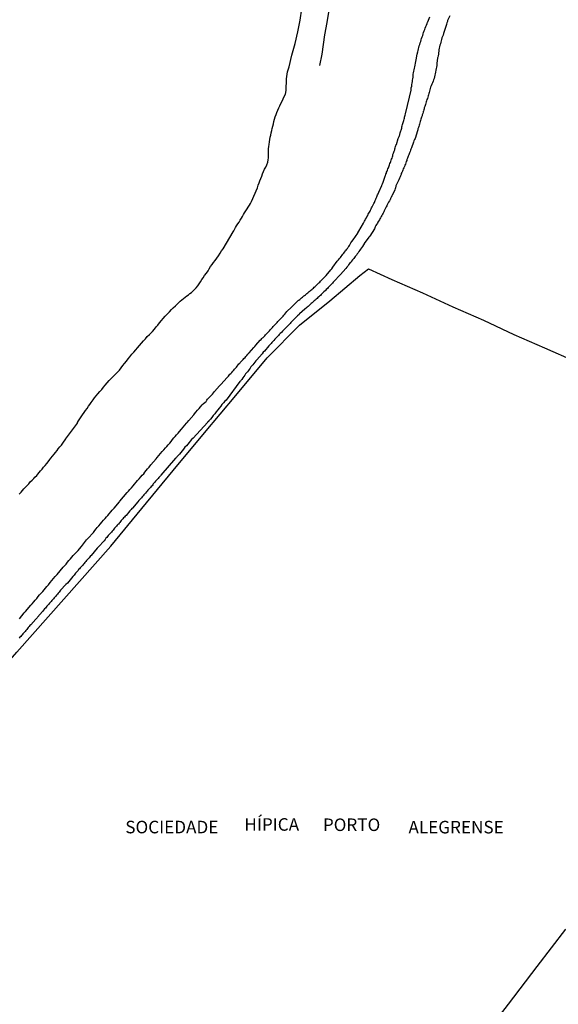
# Model space of a CAD drawing. Units: millimetres. Extents: x 180731 to 183144, y 1660422 to 1663197.
# Drawn here: x 181742 to 181849, y 1661350 to 1661546 of the extents above; entities that cross this region are included whole.
import ezdxf
from ezdxf.enums import TextEntityAlignment as Align

# ---------------------------------------------------------------- set-up
doc = ezdxf.new("R2010")
doc.units = ezdxf.units.MM
doc.header["$LTSCALE"] = 10
for name, color, linetype in [('V-ARROIO', 5, 'Continuous'), ('V-LOTE', 1, 'Continuous'), ('V-NOME_DOS_LOGRADOUROS', 7, 'Continuous'), ('V-REFERENCIA', 4, 'Continuous'), ('V-TESTADA', 5, 'Continuous')]:
    doc.layers.add(name, color=color, linetype=linetype)

msp = doc.modelspace()

# ---------------------------------------------------------------- linework, layer by layer
at = {"layer": 'V-ARROIO'}
for points in [[(181794.9, 1661531.93), (181794.95, 1661534.28), (181795.16, 1661535.64), (181795.48, 1661536.62), (181796.01, 1661538.96), (181796.65, 1661541.3), (181797.22, 1661543.64), (181797.7, 1661545.96), (181798, 1661548.22)], [(181741.76, 1661451.55), (181742.1, 1661451.91), (181742.4, 1661452.26), (181742.68, 1661452.55), (181742.98, 1661452.94), (181743.3, 1661453.26), (181743.64, 1661453.6), (181743.94, 1661453.96), (181744.3, 1661454.32), (181744.62, 1661454.62), (181744.87, 1661454.92), (181745.22, 1661455.22), (181745.43, 1661455.5), (181745.69, 1661455.84), (181745.96, 1661456.14), (181746.28, 1661456.5), (181746.6, 1661456.88), (181746.92, 1661457.22), (181747.22, 1661457.61), (181747.52, 1661457.97), (181747.82, 1661458.4), (181748.05, 1661458.72), (181748.35, 1661459.08), (181748.67, 1661459.48), (181748.99, 1661459.84), (181749.29, 1661460.23), (181749.52, 1661460.55), (181749.84, 1661460.93), (181750.14, 1661461.3), (181750.44, 1661461.68), (181750.72, 1661462.06), (181750.95, 1661462.42), (181750.95, 1661462.45), (181753.32, 1661465.67), (181753.32, 1661465.8), (181753.53, 1661466.12), (181753.83, 1661466.54), (181754.09, 1661466.93), (181754.37, 1661467.35), (181754.64, 1661467.78), (181754.94, 1661468.16), (181755.26, 1661468.59), (181755.52, 1661469.02), (181755.77, 1661469.4), (181756.09, 1661469.8), (181756.43, 1661470.34), (181756.75, 1661470.72), (181757.05, 1661471.1), (181757.41, 1661471.53), (181757.8, 1661471.98), (181758.18, 1661472.4), (181758.54, 1661472.85), (181758.86, 1661473.21), (181759.27, 1661473.7), (181759.65, 1661474.17), (181760.05, 1661474.58), (181760.5, 1661475.01), (181760.95, 1661475.47), (181761.25, 1661475.79), (181761.68, 1661476.24), (181762.02, 1661476.69), (181762.38, 1661477.16), (181762.68, 1661477.57), (181763.08, 1661478.03), (181763.45, 1661478.48), (181763.79, 1661478.89), (181764.17, 1661479.42), (181764.55, 1661479.82), (181764.94, 1661480.27), (181765.28, 1661480.66), (181765.66, 1661481.15), (181766.09, 1661481.59), (181766.47, 1661482.04), (181766.86, 1661482.49), (181767.24, 1661482.91), (181767.69, 1661483.34), (181768.01, 1661483.64), (181768.01, 1661483.64), (181768.29, 1661483.94), (181768.69, 1661484.36), (181769.03, 1661484.84), (181769.33, 1661485.22), (181769.69, 1661485.64), (181770.08, 1661486.12), (181770.42, 1661486.52), (181770.82, 1661486.96), (181771.25, 1661487.42), (181771.65, 1661487.84), (181772.06, 1661488.29), (181772.42, 1661488.63), (181772.85, 1661489.05), (181773.17, 1661489.36), (181773.47, 1661489.65), (181773.77, 1661489.95), (181774.1, 1661490.23), (181774.45, 1661490.49), (181774.79, 1661490.76), (181775.13, 1661491), (181775.43, 1661491.25), (181775.73, 1661491.47), (181776.03, 1661491.72), (181776.33, 1661491.98), (181776.64, 1661492.27), (181776.94, 1661492.6), (181777.31, 1661493.02), (181777.56, 1661493.41), (181777.84, 1661493.83), (181778.12, 1661494.26), (181778.39, 1661494.62), (181778.63, 1661495.09), (181779.01, 1661495.54), (181779.33, 1661496.01), (181779.57, 1661496.44), (181779.84, 1661496.86), (181780.12, 1661497.25), (181780.42, 1661497.67), (181780.74, 1661498.05), (181781.1, 1661498.52), (181781.44, 1661499.01), (181781.76, 1661499.55), (181782.04, 1661499.97), (181782.34, 1661500.4), (181784.36, 1661503.81), (181784.45, 1661504), (181784.58, 1661504.24), (181784.79, 1661504.62), (181785, 1661504.96), (181785.26, 1661505.35), (181785.52, 1661505.73), (181785.75, 1661506.12), (181785.98, 1661506.5), (181786.2, 1661506.84), (181786.41, 1661507.22), (181786.62, 1661507.57), (181786.84, 1661507.95), (181787.09, 1661508.33), (181787.35, 1661508.72), (181787.56, 1661509.1), (181787.8, 1661509.44), (181788.01, 1661509.83), (181789.16, 1661512.56), (181789.31, 1661513.07), (181789.52, 1661513.54), (181789.65, 1661513.96), (181789.82, 1661514.43), (181790.01, 1661514.9), (181790.16, 1661515.33), (181790.38, 1661515.8), (181790.59, 1661516.26), (181790.85, 1661516.69), (181791.06, 1661517.16), (181791.23, 1661517.63), (181791.31, 1661518.1), (181791.38, 1661518.52), (181791.4, 1661518.99), (181791.4, 1661519.42), (181791.4, 1661519.85), (181791.4, 1661520.32), (181791.44, 1661520.78), (181791.51, 1661521.21), (181791.57, 1661521.68), (181791.66, 1661522.15), (181791.7, 1661522.62), (181791.83, 1661523.04), (181791.91, 1661523.51), (181792, 1661523.94), (181792.1, 1661524.37), (181792.21, 1661524.84), (181792.34, 1661525.3), (181792.46, 1661525.73), (181792.59, 1661526.2), (181792.72, 1661526.67), (181792.87, 1661527.14), (181793.04, 1661527.56), (181793.25, 1661528.03), (181793.45, 1661528.46), (181793.64, 1661528.89), (181793.85, 1661529.36), (181793.85, 1661529.36), (181794.08, 1661529.82), (181794.3, 1661530.25), (181794.51, 1661530.72), (181794.77, 1661531.19), (181794.9, 1661531.93)]]:
    msp.add_lwpolyline(points, dxfattribs=at)
at = {"layer": 'V-LOTE'}
for points in [[(181801.61, 1661536.9), (181802.03, 1661539.17), (181802.6, 1661543), (181803.07, 1661545.47), (181803.63, 1661549.11)], [(181697.48, 1661369.46), (181704.52, 1661377.59), (181710.59, 1661384.63), (181716.66, 1661391.71), (181722.73, 1661398.84), (181728.85, 1661405.97), (181735.07, 1661413.01), (181741.29, 1661420.05), (181747.51, 1661427.09), (181753.73, 1661434.13), (181759.95, 1661441.17), (181766.17, 1661448.69), (181772.39, 1661456.21), (181778.61, 1661463.73), (181784.87, 1661471.15), (181791.13, 1661478.67), (181797.54, 1661485.22), (181803.56, 1661490.02), (181809.58, 1661495.06), (181811.26, 1661496.4)], [(181811.26, 1661496.4), (181815.94, 1661494.26), (181822.01, 1661491.61), (181828.08, 1661488.86), (181834.15, 1661486.16), (181840.22, 1661483.36), (181846.29, 1661480.66), (181852.36, 1661478.01)], [(181850.52, 1661364.89), (181844.79, 1661357.42), (181839.06, 1661349.9), (181833.23, 1661342.38)]]:
    msp.add_lwpolyline(points, dxfattribs=at)
at = {"layer": 'V-REFERENCIA'}
for points in [[(181827.46, 1661546.82), (181827.03, 1661545.86), (181826.99, 1661545.66), (181826.95, 1661545.53), (181826.9, 1661545.43), (181826.8, 1661545.13), (181826.78, 1661545.06), (181826.48, 1661544.1), (181826.35, 1661543.7), (181826.2, 1661543.29), (181826.12, 1661542.99), (181826.01, 1661542.69), (181825.9, 1661542.4), (181825.79, 1661542.1), (181825.75, 1661541.84), (181825.65, 1661541.54), (181825.58, 1661541.24), (181825.5, 1661540.94), (181825.41, 1661540.64), (181825.37, 1661540.35), (181825.3, 1661540.05), (181825.28, 1661539.75), (181825.24, 1661539.45), (181825.18, 1661539.15), (181825.13, 1661538.85), (181825.07, 1661538.55), (181825.03, 1661538.44), (181824.9, 1661537.31), (181824.9, 1661536.95), (181824.68, 1661535.99), (181824.64, 1661535.56), (181824.56, 1661535.26), (181824.49, 1661534.96), (181824.43, 1661534.66), (181824.32, 1661534.36), (181824.24, 1661534.07), (181824.15, 1661533.77), (181824.02, 1661533.47), (181823.89, 1661533.17), (181823.77, 1661532.87), (181823.6, 1661532.57), (181823.38, 1661531.53), (181823.29, 1661531.32), (181823.19, 1661531.06), (181823.17, 1661530.85), (181823.06, 1661530.59), (181822.99, 1661530.34), (181822.91, 1661530.12), (181822.82, 1661529.87), (181822.74, 1661529.65), (181822.67, 1661529.44), (181822.59, 1661529.18), (181822.53, 1661528.97), (181822.46, 1661528.76), (181822.38, 1661528.5), (181822.33, 1661528.29), (181822.27, 1661528.08), (181822.2, 1661527.82), (181822.18, 1661527.75), (181822.14, 1661527.65), (181822.14, 1661527.61), (181822.06, 1661527.35), (181821.99, 1661527.1), (181821.93, 1661526.88), (181821.84, 1661526.63), (181821.76, 1661526.41), (181821.72, 1661526.2), (181821.63, 1661525.94), (181821.54, 1661525.73), (181821.48, 1661525.52), (181821.42, 1661525.26), (181821.35, 1661525.05), (181821.29, 1661524.79), (181821.2, 1661524.54), (181821.12, 1661524.32), (181821.12, 1661524.32), (181821.08, 1661524.07), (181820.97, 1661523.73), (181820.63, 1661522.6), (181820.54, 1661522.4), (181820.44, 1661522.15), (181820.33, 1661521.89), (181820.24, 1661521.64), (181819.84, 1661520.51), (181819.73, 1661520.27), (181819.65, 1661520.02), (181819.54, 1661519.8), (181819.43, 1661519.55), (181819.39, 1661519.33), (181819.31, 1661519.12), (181819.2, 1661518.87), (181819.13, 1661518.65), (181819.03, 1661518.44), (181818.92, 1661518.18), (181818.88, 1661517.97), (181818.77, 1661517.76), (181818.69, 1661517.5), (181818.62, 1661517.29), (181818.54, 1661517.03), (181818.41, 1661516.78), (181818.32, 1661516.56), (181818.2, 1661516.31), (181818.13, 1661516.09), (181818.05, 1661515.88), (181817.92, 1661515.62), (181817.81, 1661515.41), (181817.77, 1661515.2), (181817.64, 1661514.94), (181817.56, 1661514.73), (181817.43, 1661514.47), (181817.3, 1661514.11), (181816.75, 1661512.92), (181816.7, 1661512.77), (181816.66, 1661512.62), (181816.64, 1661512.51), (181816.58, 1661512.42), (181816.49, 1661512.17), (181815.96, 1661511.04), (181815.92, 1661510.93), (181815.77, 1661510.63), (181815.73, 1661510.53), (181815.66, 1661510.42), (181815.66, 1661510.27), (181815.62, 1661510.27), (181815.6, 1661510.21), (181815.45, 1661509.95), (181815.28, 1661509.7), (181815.15, 1661509.42), (181815.02, 1661509.19), (181814.91, 1661508.97), (181814.81, 1661508.76), (181814.68, 1661508.5), (181814.55, 1661508.22), (181814.42, 1661507.99), (181814.3, 1661507.74), (181814.19, 1661507.52), (181814.04, 1661507.27), (181813.93, 1661507.05), (181813.83, 1661506.84), (181813.68, 1661506.58), (181813.55, 1661506.37), (181813.44, 1661506.16), (181813.27, 1661505.9), (181813.16, 1661505.69), (181813.04, 1661505.48), (181812.89, 1661505.22), (181812.76, 1661505.01), (181812.63, 1661504.75), (181812.44, 1661504.4), (181811.53, 1661502.89), (181811.37, 1661502.72), (181810.42, 1661501.44), (181810.39, 1661501.38), (181810.29, 1661501.17), (181810.09, 1661500.85), (181809.88, 1661500.57), (181809.71, 1661500.31), (181809.54, 1661500.1), (181809.37, 1661499.84), (181809.22, 1661499.63), (181809.03, 1661499.38), (181808.86, 1661499.1), (181808.64, 1661498.84), (181808.5, 1661498.65), (181808.33, 1661498.44), (181808.11, 1661498.18), (181807.92, 1661497.93), (181807.73, 1661497.69), (181807.52, 1661497.44), (181807.32, 1661497.2), (181807.13, 1661496.96), (181806.96, 1661496.77), (181806.73, 1661496.47), (181805.73, 1661495.3), (181805.55, 1661495.13), (181804.45, 1661493.92), (181804.45, 1661493.92), (181804.25, 1661493.72), (181804.08, 1661493.58), (181803.91, 1661493.36), (181803.68, 1661493.13), (181803.46, 1661492.91), (181803.27, 1661492.72), (181803.08, 1661492.51), (181802.85, 1661492.3), (181802.74, 1661492.12), (181802.63, 1661492.02), (181802.4, 1661491.81), (181802.19, 1661491.61), (181802, 1661491.42), (181801.84, 1661491.27), (181801.7, 1661491.12), (181801.52, 1661490.97), (181801.38, 1661490.82), (181801.2, 1661490.67), (181801.04, 1661490.53), (181800.86, 1661490.36), (181800.68, 1661490.19), (181800.48, 1661490.01), (181800.22, 1661489.8), (181800.04, 1661489.63), (181799.86, 1661489.48), (181799.61, 1661489.27), (181799.44, 1661489.1), (181799.27, 1661488.93), (181799.09, 1661488.78), (181798.92, 1661488.63), (181798.63, 1661488.39), (181797.52, 1661487.42), (181797.45, 1661487.33), (181797.15, 1661487.03), (181796.09, 1661485.97), (181795.83, 1661485.71), (181795.68, 1661485.54), (181795.45, 1661485.3), (181795.19, 1661485.07), (181795.04, 1661484.87), (181794.83, 1661484.66), (181794.62, 1661484.45), (181794.38, 1661484.21), (181794.17, 1661484), (181793.93, 1661483.75), (181793.7, 1661483.51), (181793.51, 1661483.3), (181793.34, 1661483.13), (181793.11, 1661482.87), (181792.87, 1661482.64), (181792.65, 1661482.38), (181792.42, 1661482.13), (181792.25, 1661481.91), (181792.06, 1661481.72), (181791.89, 1661481.55), (181791.7, 1661481.31), (181791.44, 1661481.06), (181790.55, 1661480.04), (181790.33, 1661479.81), (181790.1, 1661479.5), (181789.03, 1661478.25), (181788.84, 1661478.06), (181788.65, 1661477.8), (181788.45, 1661477.56), (181788.26, 1661477.31), (181788.09, 1661477.12), (181787.88, 1661476.86), (181787.69, 1661476.63), (181787.49, 1661476.37), (181787.37, 1661476.18), (181787.18, 1661475.92), (181786.96, 1661475.67), (181786.77, 1661475.46), (181786.64, 1661475.2), (181786.45, 1661474.96), (181786.26, 1661474.67), (181786.04, 1661474.37), (181785.85, 1661474.15), (181785.77, 1661474.02), (181785.73, 1661473.98), (181785.67, 1661473.97), (181782.91, 1661470.27), (181782.7, 1661470.06), (181782.4, 1661469.72), (181782.1, 1661469.36), (181781.85, 1661469.06), (181781.55, 1661468.65), (181781.25, 1661468.31), (181780.93, 1661467.91), (181780.65, 1661467.54), (181780.35, 1661467.16), (181780.07, 1661466.82), (181779.8, 1661466.48), (181779.48, 1661466.11), (181779.46, 1661466.09), (181779.37, 1661465.99), (181779.33, 1661465.94), (181779.31, 1661465.9), (181779.23, 1661465.84), (181779.21, 1661465.81), (181779.21, 1661465.81), (181776.35, 1661462.69), (181776.07, 1661462.38), (181775.79, 1661462.06), (181775.56, 1661461.81), (181775.3, 1661461.49), (181775.02, 1661461.15), (181774.74, 1661460.85), (181774.47, 1661460.51), (181774.19, 1661460.16), (181773.91, 1661459.85), (181773.64, 1661459.5), (181773.38, 1661459.25), (181773.15, 1661458.95), (181773.02, 1661458.82), (181773, 1661458.78), (181772.86, 1661458.7), (181769.95, 1661455.29), (181769.86, 1661455.18), (181769.71, 1661455.03), (181769.52, 1661454.84), (181769.37, 1661454.62), (181769.2, 1661454.45), (181769.05, 1661454.28), (181768.88, 1661454.09), (181768.73, 1661453.9), (181768.56, 1661453.73), (181768.43, 1661453.55), (181768.33, 1661453.41), (181768.18, 1661453.21), (181768.01, 1661453.05), (181767.86, 1661452.85), (181767.71, 1661452.7), (181767.54, 1661452.51), (181767.37, 1661452.3), (181767.18, 1661452.1), (181767.07, 1661451.96), (181766.9, 1661451.74), (181766.71, 1661451.55), (181766.54, 1661451.36), (181766.39, 1661451.19), (181766.22, 1661451), (181766.07, 1661450.81), (181765.9, 1661450.61), (181765.75, 1661450.46), (181765.58, 1661450.25), (181765.34, 1661450.02), (181764.28, 1661448.74), (181764.17, 1661448.65), (181764, 1661448.46), (181763.79, 1661448.23), (181763, 1661447.29), (181762.83, 1661447.14), (181762.68, 1661446.95), (181762.53, 1661446.78), (181762.36, 1661446.62), (181762.21, 1661446.44), (181762.12, 1661446.33), (181762.06, 1661446.24), (181761.93, 1661446.07), (181761.76, 1661445.88), (181761.64, 1661445.73), (181761.48, 1661445.56), (181761.4, 1661445.45), (181761.27, 1661445.32), (181761.1, 1661445.13), (181760.93, 1661444.92), (181760.74, 1661444.73), (181760.59, 1661444.54), (181760.42, 1661444.34), (181760.27, 1661444.15), (181760.1, 1661443.98), (181759.95, 1661443.81), (181759.78, 1661443.62), (181759.65, 1661443.47), (181759.48, 1661443.28), (181759.33, 1661443.11), (181759.16, 1661442.89), (181759.01, 1661442.75), (181758.86, 1661442.51), (181758.63, 1661442.25), (181757.54, 1661441.02), (181757.28, 1661440.76), (181757.26, 1661440.74), (181756.05, 1661439.31), (181755.94, 1661439.21), (181755.79, 1661439.04), (181755.64, 1661438.82), (181755.49, 1661438.65), (181755.34, 1661438.48), (181755.15, 1661438.29), (181754.98, 1661438.08), (181754.83, 1661437.91), (181754.66, 1661437.71), (181754.51, 1661437.55), (181754.34, 1661437.33), (181754.19, 1661437.18), (181754.06, 1661437.01), (181753.89, 1661436.82), (181753.72, 1661436.63), (181753.57, 1661436.48), (181753.57, 1661436.48), (181753.45, 1661436.31), (181753.27, 1661436.11), (181753.13, 1661435.97), (181752.96, 1661435.75), (181752.81, 1661435.58), (181752.66, 1661435.37), (181752.42, 1661435.09), (181751.32, 1661433.81), (181751.04, 1661433.53), (181749.93, 1661432.41), (181749.93, 1661432.39), (181749.84, 1661432.17), (181749.67, 1661432), (181749.52, 1661431.81), (181749.35, 1661431.6), (181749.18, 1661431.4), (181749.03, 1661431.23), (181748.88, 1661431.06), (181748.71, 1661430.87), (181748.54, 1661430.66), (181748.39, 1661430.49), (181748.24, 1661430.34), (181748.07, 1661430.15), (181747.9, 1661429.93), (181747.77, 1661429.78), (181747.63, 1661429.61), (181747.43, 1661429.42), (181747.26, 1661429.21), (181747.09, 1661429.04), (181746.94, 1661428.84), (181746.77, 1661428.65), (181746.6, 1661428.44), (181746.39, 1661428.16), (181745.39, 1661426.99), (181745.28, 1661426.88), (181745.07, 1661426.63), (181744.02, 1661425.5), (181743.87, 1661425.33), (181743.72, 1661425.16), (181743.55, 1661424.94), (181743.4, 1661424.73), (181743.25, 1661424.56), (181743.08, 1661424.39), (181742.91, 1661424.18), (181742.76, 1661424), (181742.61, 1661423.85), (181742.49, 1661423.69), (181742.32, 1661423.49), (181742.19, 1661423.35), (181742.04, 1661423.17), (181741.89, 1661423.03), (181741.72, 1661422.81)], [(181741.78, 1661426.69), (181742.74, 1661427.89), (181743, 1661428.14), (181744.07, 1661429.42), (181744.32, 1661429.68), (181744.64, 1661430.04), (181744.94, 1661430.38), (181745.22, 1661430.76), (181745.49, 1661431.1), (181745.81, 1661431.47), (181746.11, 1661431.81), (181746.41, 1661432.15), (181746.69, 1661432.43), (181746.98, 1661432.79), (181747.26, 1661433.11), (181747.56, 1661433.47), (181747.92, 1661433.9), (181748.88, 1661435.12), (181749.29, 1661435.52), (181750.46, 1661436.95), (181750.82, 1661437.29), (181751.08, 1661437.59), (181751.36, 1661437.95), (181751.65, 1661438.31), (181751.95, 1661438.65), (181752.23, 1661438.95), (181752.51, 1661439.29), (181752.81, 1661439.66), (181753.13, 1661439.97), (181753.45, 1661440.32), (181753.72, 1661440.66), (181753.72, 1661440.66), (181754.11, 1661441.08), (181755.11, 1661442.39), (181755.49, 1661442.77), (181756.48, 1661443.83), (181756.54, 1661443.9), (181756.79, 1661444.28), (181757.05, 1661444.58), (181757.28, 1661444.88), (181757.58, 1661445.24), (181757.92, 1661445.63), (181758.2, 1661445.96), (181758.52, 1661446.31), (181758.82, 1661446.65), (181759.09, 1661446.99), (181759.35, 1661447.27), (181759.63, 1661447.63), (181759.97, 1661447.97), (181760.27, 1661448.31), (181760.63, 1661448.76), (181761.68, 1661449.98), (181761.8, 1661450.1), (181763.26, 1661451.85), (181763.49, 1661452.09), (181763.79, 1661452.47), (181764.08, 1661452.81), (181764.4, 1661453.19), (181764.68, 1661453.53), (181765.02, 1661453.92), (181765.32, 1661454.26), (181765.62, 1661454.6), (181765.92, 1661454.94), (181766.24, 1661455.3), (181766.52, 1661455.58), (181766.73, 1661455.88), (181766.99, 1661456.22), (181767.3, 1661456.56), (181767.58, 1661456.9), (181767.96, 1661457.35), (181769.01, 1661458.59), (181769.22, 1661458.8), (181770.21, 1661460.04), (181770.55, 1661460.38), (181770.84, 1661460.76), (181771.1, 1661461.04), (181771.38, 1661461.36), (181771.7, 1661461.7), (181771.97, 1661462.04), (181772.27, 1661462.4), (181772.53, 1661462.71), (181772.76, 1661463), (181773.06, 1661463.34), (181773.36, 1661463.68), (181773.64, 1661464.02), (181774.02, 1661464.45), (181775.02, 1661465.65), (181775.15, 1661465.78), (181775.53, 1661466.22), (181776.47, 1661467.35), (181776.64, 1661467.52), (181776.92, 1661467.86), (181777.24, 1661468.23), (181777.54, 1661468.59), (181777.86, 1661468.93), (181778.16, 1661469.29), (181778.35, 1661469.51), (181778.77, 1661469.86), (181778.93, 1661470), (181779.07, 1661470.23), (181779.24, 1661470.42), (181779.44, 1661470.63), (181779.63, 1661470.85), (181779.82, 1661471.04), (181779.99, 1661471.23), (181780.2, 1661471.44), (181780.4, 1661471.68), (181780.63, 1661471.96), (181781.63, 1661473.13), (181781.93, 1661473.41), (181781.95, 1661473.43), (181783.04, 1661474.71), (181783.21, 1661474.86), (181783.38, 1661475.05), (181783.51, 1661475.22), (181783.7, 1661475.41), (181783.85, 1661475.58), (181784.04, 1661475.79), (181784.25, 1661476.03), (181784.45, 1661476.24), (181784.6, 1661476.41), (181784.81, 1661476.63), (181784.98, 1661476.84), (181785.15, 1661477.03), (181785.34, 1661477.26), (181785.49, 1661477.46), (181785.64, 1661477.63), (181785.75, 1661477.76), (181785.88, 1661477.88), (181786, 1661478.03), (181786.07, 1661478.1), (181786.13, 1661478.18), (181786.13, 1661478.18), (181786.24, 1661478.27), (181786.35, 1661478.38), (181786.47, 1661478.52), (181786.69, 1661478.73), (181786.88, 1661478.93), (181787.07, 1661479.16), (181787.28, 1661479.38), (181787.52, 1661479.65), (181788.46, 1661480.76), (181788.63, 1661480.93), (181788.86, 1661481.21), (181789.74, 1661482.17), (181789.93, 1661482.36), (181790.05, 1661482.53), (181790.19, 1661482.66), (181790.29, 1661482.74), (181790.48, 1661482.94), (181790.61, 1661483.08), (181790.78, 1661483.25), (181790.97, 1661483.45), (181791.08, 1661483.58), (181791.12, 1661483.6), (181791.18, 1661483.68), (181791.38, 1661483.89), (181791.57, 1661484.09), (181791.76, 1661484.32), (181791.95, 1661484.54), (181792.14, 1661484.73), (181792.29, 1661484.9), (181792.38, 1661485.01), (181792.55, 1661485.18), (181792.72, 1661485.34), (181792.89, 1661485.54), (181793.08, 1661485.73), (181793.21, 1661485.9), (181793.38, 1661486.07), (181793.51, 1661486.2), (181793.72, 1661486.41), (181793.91, 1661486.61), (181794.08, 1661486.79), (181794.27, 1661487.01), (181794.44, 1661487.2), (181794.62, 1661487.39), (181794.81, 1661487.63), (181795.04, 1661487.88), (181795.96, 1661488.78), (181796.09, 1661488.93), (181796.37, 1661489.18), (181797.37, 1661490.14), (181797.43, 1661490.19), (181797.6, 1661490.33), (181797.77, 1661490.46), (181797.95, 1661490.61), (181798.11, 1661490.74), (181798.24, 1661490.89), (181798.41, 1661491.02), (181798.54, 1661491.12), (181798.71, 1661491.25), (181798.88, 1661491.38), (181799.03, 1661491.51), (181799.18, 1661491.63), (181799.31, 1661491.74), (181799.48, 1661491.87), (181799.65, 1661492.02), (181799.8, 1661492.15), (181799.97, 1661492.29), (181800.14, 1661492.42), (181800.31, 1661492.57), (181800.48, 1661492.74), (181800.65, 1661492.89), (181800.8, 1661493.02), (181800.95, 1661493.17), (181801.12, 1661493.34), (181801.25, 1661493.47), (181801.38, 1661493.6), (181801.57, 1661493.75), (181801.7, 1661493.94), (181801.91, 1661494.13), (181802.04, 1661494.28), (181802.16, 1661494.39), (181802.36, 1661494.6), (181802.59, 1661494.83), (181802.85, 1661495.11), (181803.77, 1661496.2), (181803.98, 1661496.43), (181804.19, 1661496.71), (181805.04, 1661497.91), (181805.11, 1661497.97), (181805.3, 1661498.22), (181805.49, 1661498.46), (181805.68, 1661498.67), (181805.81, 1661498.87), (181806, 1661499.12), (181806.19, 1661499.31), (181806.34, 1661499.52), (181806.51, 1661499.74), (181806.68, 1661499.97), (181806.83, 1661500.15), (181806.96, 1661500.35), (181807.09, 1661500.49), (181807.09, 1661500.49), (181807.22, 1661500.7), (181807.35, 1661500.89), (181807.47, 1661501.08), (181807.6, 1661501.34), (181807.79, 1661501.59), (181807.96, 1661501.87), (181808.22, 1661502.17), (181809.12, 1661503.49), (181809.16, 1661503.6), (181809.35, 1661503.92), (181810.27, 1661505.5), (181810.33, 1661505.65), (181810.48, 1661505.9), (181810.59, 1661506.12), (181810.71, 1661506.33), (181810.86, 1661506.6), (181810.97, 1661506.8), (181811.12, 1661507.05), (181811.23, 1661507.29), (181811.35, 1661507.48), (181811.46, 1661507.73), (181811.59, 1661507.91), (181811.69, 1661508.12), (181811.78, 1661508.33), (181811.89, 1661508.55), (181811.99, 1661508.76), (181812.12, 1661509.01), (181812.23, 1661509.19), (181812.33, 1661509.4), (181812.46, 1661509.61), (181812.53, 1661509.83), (181812.61, 1661510.04), (181812.72, 1661510.29), (181812.82, 1661510.51), (181812.93, 1661510.72), (181812.99, 1661510.93), (181813.1, 1661511.15), (181813.21, 1661511.36), (181813.36, 1661511.7), (181813.94, 1661513), (181813.96, 1661513.07), (181814.04, 1661513.34), (181814.17, 1661513.66), (181814.62, 1661514.88), (181814.66, 1661515.03), (181814.74, 1661515.24), (181814.83, 1661515.45), (181814.87, 1661515.67), (181814.96, 1661515.88), (181815.08, 1661516.09), (181815.15, 1661516.31), (181815.25, 1661516.52), (181815.34, 1661516.73), (181815.38, 1661516.95), (181815.47, 1661517.16), (181815.55, 1661517.37), (181815.64, 1661517.59), (181815.72, 1661517.8), (181815.81, 1661518.06), (181815.85, 1661518.27), (181815.96, 1661518.48), (181816.04, 1661518.74), (181816.11, 1661518.95), (181816.15, 1661519.16), (181816.24, 1661519.42), (181816.3, 1661519.63), (181816.39, 1661519.85), (181816.49, 1661520.1), (181816.53, 1661520.32), (181816.6, 1661520.53), (181816.66, 1661520.78), (181816.73, 1661521), (181816.77, 1661521.13), (181816.79, 1661521.15), (181816.83, 1661521.21), (181817.2, 1661522.38), (181817.26, 1661522.53), (181817.37, 1661522.75), (181817.43, 1661522.96), (181817.49, 1661523.13), (181817.51, 1661523.17), (181817.6, 1661523.51), (181817.88, 1661524.43), (181817.9, 1661524.49), (181817.94, 1661524.71), (181818.01, 1661524.92), (181818.07, 1661525.13), (181818.13, 1661525.35), (181818.2, 1661525.56), (181818.26, 1661525.77), (181818.31, 1661525.99), (181818.35, 1661526.2), (181818.41, 1661526.41), (181818.47, 1661526.63), (181818.54, 1661526.84), (181818.58, 1661527.05), (181818.65, 1661527.27), (181818.67, 1661527.45), (181818.69, 1661527.53), (181819.78, 1661531.97), (181819.79, 1661532.48), (181819.88, 1661532.83), (181819.92, 1661533.13), (181819.98, 1661533.43), (181820.01, 1661533.72), (181820.05, 1661534.02), (181820.11, 1661534.28), (181820.16, 1661534.58), (181820.16, 1661534.88), (181820.2, 1661535.18), (181820.24, 1661535.48), (181820.33, 1661535.77), (181820.37, 1661536.07), (181820.41, 1661536.37), (181820.48, 1661536.65), (181820.69, 1661537.7), (181820.78, 1661538.04), (181820.99, 1661539.15), (181821.1, 1661539.62), (181821.16, 1661539.92), (181821.22, 1661540.22), (181821.31, 1661540.52), (181821.37, 1661540.81), (181821.48, 1661541.11), (181821.57, 1661541.41), (181821.67, 1661541.71), (181821.74, 1661542.01), (181821.84, 1661542.31), (181821.95, 1661542.61), (181822.08, 1661542.91), (181822.16, 1661543.21), (181822.25, 1661543.51), (181822.38, 1661543.81), (181822.46, 1661544.1), (181822.57, 1661544.36), (181822.7, 1661544.66), (181822.83, 1661544.96), (181822.96, 1661545.26), (181823.04, 1661545.56), (181823.07, 1661545.62), (181823.49, 1661546.62)]]:
    msp.add_lwpolyline(points, dxfattribs=at)
at = {"layer": 'V-TESTADA'}
msp.add_lwpolyline([(181697.48, 1661369.46), (181704.52, 1661377.59), (181710.59, 1661384.63), (181716.66, 1661391.71), (181722.73, 1661398.84), (181728.85, 1661405.97), (181735.07, 1661413.01), (181741.29, 1661420.05), (181747.51, 1661427.09), (181753.73, 1661434.13), (181759.95, 1661441.17), (181766.17, 1661448.69), (181772.39, 1661456.21), (181778.61, 1661463.73), (181784.87, 1661471.15), (181791.13, 1661478.67), (181797.54, 1661485.22), (181803.56, 1661490.02), (181809.58, 1661495.06), (181811.26, 1661496.4)], dxfattribs=at)

# ---------------------------------------------------------------- texts
at = {"layer": 'V-NOME_DOS_LOGRADOUROS'}
for s, p in [('HÍPICA', (181786.57, 1661383.69)), ('SOCIEDADE', (181762.86, 1661383.17)), ('PORTO', (181802.19, 1661383.63)), ('ALEGRENSE', (181819.23, 1661383.15))]:
    msp.add_text(s, height=2.5, dxfattribs=at).set_placement(p, align=Align.BOTTOM_LEFT)

doc.saveas('drawing.dxf')
